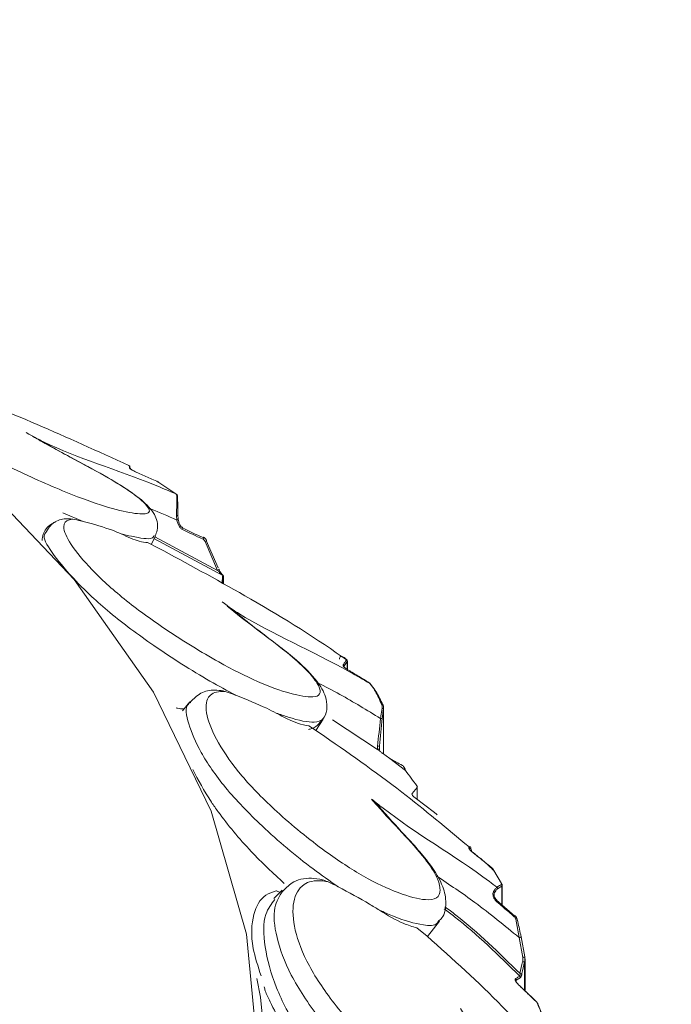
# Model space of a CAD drawing. Units: millimetres. Extents: x 10581 to 11926, y -13250 to -11400.
# Drawn here: x 10882 to 10892, y -12481 to -12467 of the extents above; entities that cross this region are included whole.
import ezdxf

# ---------------------------------------------------------------- set-up
doc = ezdxf.new("R2010")
doc.units = ezdxf.units.MM
doc.layers.add('layer 1', color=170, linetype='Continuous', lineweight=0)

msp = doc.modelspace()

# ---------------------------------------------------------------- linework, layer by layer
at = {"layer": 'layer 1'}
for p, q in [((10883.764, -12473.438), (10883.758, -12473.414)), ((10884.185, -12473.641), (10884.436, -12473.811)), ((10884.436, -12473.811), (10884.439, -12473.813)), ((10882.766, -12474.094), (10883.068, -12474.218)), ((10884.447, -12474.13), (10884.452, -12474.198)), ((10884.471, -12474.185), (10884.466, -12474.128)), ((10882.554, -12474.317), (10882.525, -12474.37)), ((10884.02, -12474.532), (10884.179, -12474.612)), ((10884.134, -12474.436), (10884.074, -12474.559)), ((10884.113, -12474.472), (10885.129, -12475.018)), ((10885.054, -12474.942), (10884.124, -12474.445)), ((10884.869, -12474.516), (10885.054, -12474.942)), ((10885.062, -12474.903), (10884.886, -12474.499)), ((10885.132, -12475.138), (10885.142, -12475.043)), ((10885.142, -12475.041), (10885.142, -12475.146)), ((10885.142, -12475.043), (10885.142, -12475.146)), ((10886.922, -12476.364), (10886.971, -12476.289)), ((10886.96, -12476.265), (10886.959, -12476.266)), ((10886.972, -12476.287), (10886.971, -12476.285)), ((10886.971, -12476.289), (10886.972, -12476.287)), ((10886.971, -12476.289), (10886.971, -12476.406)), ((10886.972, -12476.284), (10886.972, -12476.407)), ((10887.303, -12476.613), (10887.305, -12476.615)), ((10884.534, -12477.021), (10884.643, -12476.884)), ((10887.507, -12476.987), (10887.507, -12477.658)), ((10887.508, -12476.972), (10887.508, -12477.659)), ((10886.613, -12477.142), (10886.506, -12477.309)), ((10887.417, -12477.589), (10886.75, -12477.151)), ((10886.402, -12477.242), (10886.561, -12477.345)), ((10887.418, -12477.541), (10887.417, -12477.589)), ((10887.444, -12477.598), (10887.445, -12477.539)), ((10887.445, -12477.539), (10887.445, -12477.599)), ((10887.491, -12477.647), (10887.601, -12477.725)), ((10887.83, -12477.9), (10887.601, -12477.725)), ((10887.825, -12477.882), (10887.83, -12477.9)), ((10888.004, -12478.154), (10887.929, -12478.243)), ((10888.004, -12478.154), (10888.004, -12478.328)), ((10888.006, -12478.147), (10888.006, -12478.33)), ((10887.929, -12478.243), (10887.929, -12478.256)), ((10887.972, -12478.304), (10888.261, -12478.522)), ((10888.771, -12479.031), (10888.77, -12479.032)), ((10888.776, -12479.06), (10888.779, -12479.056)), ((10888.779, -12479.056), (10888.78, -12479.056)), ((10888.78, -12479.056), (10888.78, -12479.066)), ((10889.12, -12479.355), (10889.136, -12479.382)), ((10889.145, -12479.394), (10889.127, -12479.367)), ((10889.136, -12479.382), (10889.249, -12479.574)), ((10889.257, -12479.586), (10889.145, -12479.394)), ((10889.192, -12479.651), (10889.257, -12479.613)), ((10889.257, -12479.613), (10889.257, -12479.906)), ((10889.262, -12479.601), (10889.262, -12479.91)), ((10885.887, -12479.794), (10886.01, -12479.668)), ((10889.144, -12479.712), (10889.144, -12479.761)), ((10889.447, -12480.054), (10889.176, -12479.82)), ((10887.999, -12480.227), (10888.151, -12480.351)), ((10888.335, -12480.129), (10888.155, -12480.355)), ((10889.46, -12480.098), (10889.511, -12480.371)), ((10889.511, -12480.371), (10889.565, -12480.665)), ((10889.595, -12480.655), (10889.54, -12480.36)), ((10889.592, -12480.73), (10889.592, -12481.153)), ((10889.599, -12480.687), (10889.599, -12481.159)), ((10889.467, -12481.002), (10889.526, -12480.965)), ((10889.467, -12481.002), (10889.467, -12481.029)), ((10889.763, -12481.315), (10889.763, -12481.315)), ((10889.789, -12481.351), (10889.89, -12481.608))]:
    msp.add_line(p, q, dxfattribs=at)
at = {"layer": 'layer 1', "flags": 128}
for points in [[(10865.498, -12468.012), (10868.122, -12468.128), (10870.702, -12468.485), (10873.194, -12469.076), (10875.555, -12469.893), (10877.746, -12470.921), (10879.728, -12472.142), (10881.467, -12473.535), (10882.935, -12475.078), (10884.105, -12476.742), (10884.958, -12478.5), (10885.48, -12480.322), (10885.66, -12482.177), (10885.497, -12484.032)], [(10884.471, -12474.185), (10884.472, -12474.186), (10884.472, -12474.188), (10884.471, -12474.19), (10884.469, -12474.191), (10884.466, -12474.193), (10884.462, -12474.195), (10884.457, -12474.197), (10884.452, -12474.198)], [(10884.529, -12474.31), (10884.532, -12474.306), (10884.535, -12474.305), (10884.537, -12474.306), (10884.537, -12474.309), (10884.536, -12474.314), (10884.535, -12474.32), (10884.532, -12474.327), (10884.528, -12474.334)], [(10884.841, -12474.457), (10884.844, -12474.453), (10884.846, -12474.452), (10884.847, -12474.452)], [(10885.072, -12474.925), (10885.075, -12474.926), (10885.076, -12474.927), (10885.075, -12474.928), (10885.073, -12474.931), (10885.07, -12474.933), (10885.065, -12474.936), (10885.059, -12474.939), (10885.054, -12474.942)], [(10886.976, -12476.41), (10886.976, -12476.41), (10886.977, -12476.41), (10886.976, -12476.411)], [(10887.276, -12476.591), (10887.276, -12476.591), (10887.276, -12476.592)], [(10887.308, -12476.616), (10887.307, -12476.615), (10887.307, -12476.615), (10887.306, -12476.614), (10887.304, -12476.613), (10887.303, -12476.613)], [(10887.499, -12476.934), (10887.499, -12476.933), (10887.499, -12476.932), (10887.499, -12476.932), (10887.497, -12476.932), (10887.495, -12476.933), (10887.491, -12476.934), (10887.488, -12476.935), (10887.484, -12476.936)], [(10889.439, -12480.063), (10889.443, -12480.059), (10889.446, -12480.055), (10889.448, -12480.052), (10889.45, -12480.051), (10889.45, -12480.05), (10889.45, -12480.05), (10889.45, -12480.05)], [(10889.46, -12480.098), (10889.465, -12480.097), (10889.469, -12480.096), (10889.473, -12480.096), (10889.476, -12480.095), (10889.478, -12480.096), (10889.479, -12480.096), (10889.48, -12480.097), (10889.48, -12480.098)], [(10889.511, -12480.371), (10889.517, -12480.37), (10889.524, -12480.369), (10889.529, -12480.367), (10889.534, -12480.366), (10889.538, -12480.364), (10889.54, -12480.363), (10889.541, -12480.361), (10889.54, -12480.36)], [(10889.565, -12480.665), (10889.571, -12480.664), (10889.578, -12480.663), (10889.583, -12480.661), (10889.588, -12480.66), (10889.592, -12480.658), (10889.595, -12480.657), (10889.596, -12480.656), (10889.595, -12480.655)], [(10865.629, -12497.531), (10868.279, -12497.403), (10870.883, -12497.03), (10873.396, -12496.421), (10875.774, -12495.584), (10877.978, -12494.536), (10879.97, -12493.293), (10881.715, -12491.876), (10883.183, -12490.311), (10884.351, -12488.624), (10885.196, -12486.843), (10885.706, -12485), (10885.871, -12483.125), (10885.689, -12481.251), (10885.632, -12480.974)], [(10889.763, -12481.315), (10889.763, -12481.315), (10889.763, -12481.315), (10889.762, -12481.316), (10889.761, -12481.317)]]:
    msp.add_lwpolyline(points, dxfattribs=at)
at = {"layer": 'layer 1'}
for centre, radius, start, end in [((10883.734, -12473.415), 0.0242, 1.9023, 64.9758), ((10883.742, -12473.448), 0.0243, 22.6616, 64.8718), ((10884.434, -12473.82), 0.0093, 55.7646, 77.4768), ((10884.435, -12473.826), 0.0131, 53.8361, 73.8581), ((10884.439, -12473.848), 0.0233, 1.0284, 65.4588), ((10884.451, -12474.081), 0.0492, 265.7993, 288.0205), ((10884.804, -12474.456), 0.0429, 324.951, 5.5002), ((10884.862, -12474.486), 0.0312, 282.2691, 331.4755), ((10885.121, -12475.011), 0.00616, 42.5872, 125.4541), ((10885.108, -12475.138), 0.0241, 4.4452, 59.7836), ((10885.119, -12475.038), 0.0221, 21.3558, 62.6387), ((10885.118, -12475.042), 0.0241, 359.5651, 60.0263), ((10886.946, -12476.287), 0.0251, 355.2633, 57.1543), ((10886.947, -12476.286), 0.0246, 358.0594, 58.2217), ((10886.897, -12476.362), 0.025, 355.6569, 57.4659), ((10887.302, -12476.627), 0.0122, 43.4567, 72.1584), ((10887.484, -12477.019), 0.039, 54.1665, 84.5908), ((10887.471, -12477.096), 0.0381, 256.5864, 296.1191), ((10887.428, -12477.502), 0.0403, 256.3615, 294.5131), ((10874.354, -12487.985), 16.832, 35.8447, 36.8091), ((10888.753, -12479.052), 0.0256, 351.6453, 50.3848), ((10888.754, -12479.051), 0.0258, 349.5597, 49.1728), ((10888.816, -12479.105), 0.00209, 314.7826, 346.3006), ((10889.019, -12479.267), 0.00198, 314.6914, 348.0434), ((10889.111, -12479.368), 0.0157, 35.3229, 57.9625), ((10889.131, -12479.395), 0.014, 2.3242, 65.9868), ((10889.166, -12479.646), 0.0262, 349.3054, 49.2429), ((10889.243, -12479.587), 0.0147, 31.3304, 66.4933), ((10889.231, -12479.608), 0.0261, 348.9235, 48.9785), ((10889.119, -12479.715), 0.0249, 6.7898, 60.3204), ((10889.087, -12479.752), 0.112, 316.7941, 324.6843), ((10889.581, -12480.677), 0.0538, 250.1633, 281.8782), ((10889.5, -12480.96), 0.0265, 348.938, 44.5044), ((10889.543, -12480.851), 0.0551, 250.0473, 281.2925), ((10889.441, -12480.997), 0.0265, 348.9939, 44.4193), ((10889.492, -12481.059), 0.00754, 312.5991, 328.1578), ((10876.82, -12486.571), 13.976, 20.8326, 21.9604), ((10889.777, -12481.356), 0.0134, 23.4218, 67.7655)]:
    msp.add_arc(centre, radius, start, end, dxfattribs=at)
at = {"layer": 'layer 1', "extrusion": (0, 0, -1)}
for centre, major_axis, ratio, start_param, end_param in [((10889.673, -12467.413), (-6.448, -5.934), 0.718818, 5.972401, 6.025103), ((10889.677, -12467.396), (-6.476, -5.905), 0.720991, 5.967915, 6.020616), ((10886.15, -12480.389), (1.811, 15.162), 0.061539, 1.347031, 1.374518), ((10886.175, -12480.392), (1.79, 15.176), 0.061848, 1.34686, 1.374346), ((10891.923, -12471.331), (-5.526, -5.467), 0.850898, 6.022005, 6.053511), ((10887.064, -12483.022), (3.729, 15.029), 0.12301, 1.387096, 1.39884), ((10887.087, -12483.029), (3.712, 15.045), 0.1235, 1.386988, 1.398733)]:
    msp.add_ellipse(centre, major_axis=major_axis, ratio=ratio, start_param=start_param, end_param=end_param, dxfattribs=at)
at = {"layer": 'layer 1'}
for points, knots in [([(10874.965, -12469.289), (10875.703, -12468.619), (10877.855, -12466.666), (10881.808, -12463.525), (10887.027, -12459.785), (10892.698, -12456.274), (10898.745, -12453.048), (10905.108, -12450.167), (10911.504, -12447.789), (10917.827, -12445.899), (10923.953, -12444.432), (10930.22, -12443.401), (10934.454, -12443.258), (10936.486, -12443.189)], [0, 0, 0, 0, 0.04382, 0.127889, 0.221994, 0.326287, 0.421152, 0.523447, 0.633437, 0.721203, 0.813711, 0.910586, 1, 1, 1, 1]), ([(10936.51, -12467.51), (10935.078, -12467.561), (10932.061, -12467.667), (10927.617, -12468.47), (10922.724, -12469.857), (10917.839, -12471.826), (10913.169, -12474.324), (10909.362, -12476.86), (10906.318, -12479.27), (10903.859, -12481.51), (10901.62, -12483.805), (10899.315, -12486.482), (10896.825, -12489.853), (10894.282, -12494.008), (10891.87, -12499.019), (10889.81, -12504.942), (10888.554, -12510.938), (10888.046, -12516.768), (10888.094, -12522.264), (10888.656, -12526.01), (10888.947, -12527.952)], [0, 0, 0, 0, 0.0493048, 0.1038543, 0.1550009, 0.2242819, 0.2847937, 0.3371072, 0.3815724, 0.4184002, 0.4516005, 0.4919217, 0.5399723, 0.5957803, 0.6594387, 0.7311429, 0.8112598, 0.8696844, 0.9324486, 1, 1, 1, 1]), ([(10882.319, -12472.96), (10882.357, -12472.982), (10882.726, -12473.196), (10883.27, -12473.467), (10883.768, -12473.775), (10883.972, -12473.938), (10884.068, -12474.058), (10884.01, -12474.118), (10883.774, -12474.101), (10883.346, -12473.993), (10882.708, -12473.75), (10881.979, -12473.423), (10881.231, -12473.035), (10880.64, -12472.669), (10880.204, -12472.347), (10879.963, -12472.112), (10879.95, -12472.017), (10879.997, -12471.997), (10880.007, -12471.993)], [0, 0, 0, 0, 0.013595, 0.13285, 0.179452, 0.221668, 0.264283, 0.306884, 0.37697, 0.447905, 0.51903, 0.613438, 0.692462, 0.771141, 0.849167, 0.92491, 0.98422, 1, 1, 1, 1]), ([(10881.096, -12472.257), (10881.518, -12472.425), (10882.358, -12472.76), (10883.284, -12473.183), (10883.744, -12473.393)], [0, 0, 0, 0, 0.503525, 1, 1, 1, 1]), ([(10882.224, -12472.904), (10882.44, -12473.026), (10882.846, -12473.258), (10883.408, -12473.55), (10883.816, -12473.806), (10884.007, -12473.964), (10884.113, -12474.094), (10884.164, -12474.213), (10884.175, -12474.337), (10884.142, -12474.405), (10884.129, -12474.432)], [0, 0, 0, 0, 0.247317, 0.465902, 0.625261, 0.792489, 0.868217, 0.918141, 0.967558, 1, 1, 1, 1]), ([(10884.439, -12473.813), (10884.336, -12473.769), (10883.662, -12473.478), (10882.913, -12473.266), (10882.376, -12472.989), (10882.319, -12472.96)], [0, 0, 0, 0, 0.138652, 0.908506, 1, 1, 1, 1]), ([(10883.744, -12473.393), (10883.745, -12473.396), (10883.748, -12473.406), (10883.75, -12473.418), (10883.752, -12473.426)], [0, 0, 0, 0, 0.286722, 1, 1, 1, 1]), ([(10883.752, -12473.426), (10883.754, -12473.429), (10883.756, -12473.434), (10883.77, -12473.446), (10883.789, -12473.458), (10883.812, -12473.471), (10883.829, -12473.479), (10883.838, -12473.484), (10883.84, -12473.484)], [0, 0, 0, 0, 0.231829, 0.42352, 0.616059, 0.786939, 0.96253, 1, 1, 1, 1]), ([(10883.764, -12473.439), (10883.764, -12473.439), (10883.764, -12473.438), (10883.765, -12473.44), (10883.772, -12473.446), (10883.785, -12473.455), (10883.804, -12473.466), (10883.823, -12473.476), (10883.835, -12473.481), (10883.839, -12473.483)], [0, 0, 0, 0, 0.0121, 0.133078, 0.293377, 0.479091, 0.673765, 0.880115, 1, 1, 1, 1]), ([(10883.84, -12473.484), (10883.855, -12473.491), (10883.928, -12473.524), (10884.033, -12473.571), (10884.123, -12473.611), (10884.154, -12473.625)], [0, 0, 0, 0, 0.140658, 0.703293, 1, 1, 1, 1]), ([(10884.154, -12473.625), (10884.158, -12473.627), (10884.167, -12473.631), (10884.178, -12473.636), (10884.183, -12473.64), (10884.185, -12473.641)], [0, 0, 0, 0, 0.392948, 0.788204, 1, 1, 1, 1]), ([(10884.437, -12473.811), (10884.439, -12473.812), (10884.441, -12473.814), (10884.443, -12473.815), (10884.443, -12473.816)], [0, 0, 0, 0, 0.728669, 1, 1, 1, 1]), ([(10884.439, -12473.813), (10884.442, -12473.816), (10884.447, -12473.821), (10884.448, -12473.825), (10884.448, -12473.827)], [0, 0, 0, 0, 0.5323766, 1, 1, 1, 1]), ([(10884.443, -12473.816), (10884.446, -12473.818), (10884.452, -12473.823), (10884.46, -12473.833), (10884.461, -12473.842), (10884.462, -12473.847)], [0, 0, 0, 0, 0.255397, 0.661583, 1, 1, 1, 1]), ([(10884.448, -12473.827), (10884.449, -12473.839), (10884.45, -12473.865), (10884.45, -12473.935), (10884.449, -12474.021), (10884.448, -12474.089), (10884.447, -12474.126), (10884.447, -12474.13)], [0, 0, 0, 0, 0.2356246, 0.470946, 0.7082978, 0.9644881, 1, 1, 1, 1]), ([(10884.466, -12474.128), (10884.466, -12474.124), (10884.466, -12474.09), (10884.465, -12474.027), (10884.464, -12473.947), (10884.463, -12473.882), (10884.462, -12473.859), (10884.462, -12473.847)], [0, 0, 0, 0, 0.035837, 0.293623, 0.531119, 0.765538, 1, 1, 1, 1]), ([(10884.054, -12474.028), (10884.057, -12474.029), (10884.185, -12474.079), (10884.32, -12474.139), (10884.452, -12474.198)], [0, 0, 0, 0, 0.025844, 1, 1, 1, 1]), ([(10882.461, -12474.5), (10882.463, -12474.47), (10882.47, -12474.381), (10882.559, -12474.27), (10882.634, -12474.238), (10882.658, -12474.228)], [0, 0, 0, 0, 0.264036, 0.766106, 1, 1, 1, 1]), ([(10882.554, -12474.317), (10882.573, -12474.293), (10882.612, -12474.245), (10882.696, -12474.2), (10882.799, -12474.173), (10882.871, -12474.181), (10882.913, -12474.186)], [0, 0, 0, 0, 0.220837, 0.441133, 0.67531, 1, 1, 1, 1]), ([(10885.195, -12475.47), (10885.228, -12475.496), (10885.547, -12475.759), (10886.037, -12476.101), (10886.431, -12476.47), (10886.561, -12476.656), (10886.585, -12476.784), (10886.45, -12476.831), (10886.143, -12476.777), (10885.661, -12476.606), (10885.014, -12476.274), (10884.318, -12475.848), (10883.651, -12475.364), (10883.172, -12474.923), (10882.864, -12474.55), (10882.746, -12474.29), (10882.813, -12474.199), (10882.895, -12474.188), (10882.913, -12474.186)], [0, 0, 0, 0, 0.0135949, 0.1328501, 0.1794515, 0.2216679, 0.2642832, 0.3068843, 0.3769701, 0.4479053, 0.5190292, 0.613438, 0.6924619, 0.7711412, 0.8491672, 0.92491, 0.9842202, 1, 1, 1, 1]), ([(10882.913, -12474.186), (10882.952, -12474.193), (10883.004, -12474.204), (10883.055, -12474.215), (10883.068, -12474.218)], [0, 0, 0, 0, 0.742177, 1, 1, 1, 1]), ([(10883.068, -12474.218), (10883.223, -12474.261), (10883.435, -12474.32), (10883.586, -12474.385), (10883.627, -12474.403)], [0, 0, 0, 0, 0.729712, 1, 1, 1, 1]), ([(10884.452, -12474.198), (10884.46, -12474.229), (10884.472, -12474.273), (10884.503, -12474.318), (10884.521, -12474.329), (10884.528, -12474.334)], [0, 0, 0, 0, 0.603267, 0.852407, 1, 1, 1, 1]), ([(10884.529, -12474.31), (10884.524, -12474.306), (10884.509, -12474.294), (10884.486, -12474.253), (10884.477, -12474.213), (10884.471, -12474.185)], [0, 0, 0, 0, 0.136789, 0.381497, 1, 1, 1, 1]), ([(10882.525, -12474.37), (10882.509, -12474.389), (10882.456, -12474.452), (10882.62, -12474.711), (10882.941, -12475.097), (10883.441, -12475.568), (10884.141, -12476.087), (10884.799, -12476.506), (10885.197, -12476.72), (10885.324, -12476.789)], [0, 0, 0, 0, 0.069181, 0.226323, 0.385522, 0.547922, 0.713295, 0.908453, 1, 1, 1, 1]), ([(10883.627, -12474.403), (10883.723, -12474.446), (10883.881, -12474.517), (10883.981, -12474.528), (10884.02, -12474.532)], [0, 0, 0, 0, 0.614098, 1, 1, 1, 1]), ([(10883.627, -12474.403), (10883.679, -12474.415), (10883.874, -12474.462), (10884.081, -12474.492), (10884.109, -12474.443), (10884.117, -12474.427)], [0, 0, 0, 0, 0.202067, 0.754734, 1, 1, 1, 1]), ([(10884.839, -12474.48), (10884.844, -12474.483), (10884.856, -12474.491), (10884.864, -12474.505), (10884.868, -12474.514), (10884.869, -12474.516)], [0, 0, 0, 0, 0.348534, 0.868247, 1, 1, 1, 1]), ([(10884.847, -12474.452), (10884.847, -12474.452), (10884.853, -12474.453), (10884.864, -12474.462), (10884.879, -12474.478), (10884.886, -12474.492), (10884.89, -12474.5)], [0, 0, 0, 0, 0.011958, 0.275881, 0.589976, 1, 1, 1, 1]), ([(10884.179, -12474.612), (10884.601, -12474.84), (10885.492, -12475.323), (10886.464, -12475.912), (10886.938, -12476.25), (10886.96, -12476.265)], [0, 0, 0, 0, 0.461407, 0.975442, 1, 1, 1, 1]), ([(10885.117, -12475.006), (10885.106, -12474.996), (10885.083, -12474.975), (10885.063, -12474.953), (10885.054, -12474.942)], [0, 0, 0, 0, 0.519196, 1, 1, 1, 1]), ([(10885.125, -12475.011), (10885.115, -12474.997), (10885.095, -12474.971), (10885.079, -12474.94), (10885.072, -12474.925)], [0, 0, 0, 0, 0.5164133, 1, 1, 1, 1]), ([(10885.129, -12475.018), (10885.129, -12475.018), (10885.128, -12475.016), (10885.123, -12475.012), (10885.12, -12475.008), (10885.117, -12475.006)], [0, 0, 0, 0, 0.178588, 0.551267, 1, 1, 1, 1]), ([(10885.13, -12475.022), (10885.129, -12475.026), (10885.127, -12475.047), (10885.124, -12475.079), (10885.121, -12475.107), (10885.12, -12475.117)], [0, 0, 0, 0, 0.136659, 0.683274, 1, 1, 1, 1]), ([(10885.125, -12475.006), (10885.127, -12475.008), (10885.132, -12475.014), (10885.137, -12475.023), (10885.139, -12475.028), (10885.139, -12475.03)], [0, 0, 0, 0, 0.24344, 0.746141, 1, 1, 1, 1]), ([(10885.129, -12475.018), (10885.13, -12475.019), (10885.13, -12475.02), (10885.13, -12475.021), (10885.13, -12475.022)], [0, 0, 0, 0, 0.773772, 1, 1, 1, 1]), ([(10885.139, -12475.03), (10885.14, -12475.032), (10885.142, -12475.035), (10885.141, -12475.038), (10885.141, -12475.04)], [0, 0, 0, 0, 0.6000639, 1, 1, 1, 1]), ([(10885.12, -12475.405), (10885.316, -12475.562), (10885.686, -12475.856), (10886.216, -12476.25), (10886.519, -12476.559), (10886.646, -12476.763), (10886.676, -12476.952), (10886.659, -12477.082), (10886.615, -12477.131), (10886.608, -12477.139)], [0, 0, 0, 0, 0.2698691, 0.5072289, 0.7024136, 0.8464601, 0.9214079, 0.9866929, 1, 1, 1, 1]), ([(10887.305, -12476.615), (10887.206, -12476.557), (10886.554, -12476.174), (10885.797, -12475.858), (10885.253, -12475.507), (10885.195, -12475.47)], [0, 0, 0, 0, 0.1388345, 0.9085256, 1, 1, 1, 1]), ([(10886.856, -12476.253), (10886.856, -12476.253), (10886.856, -12476.242), (10886.861, -12476.228), (10886.873, -12476.213), (10886.899, -12476.214), (10886.928, -12476.232), (10886.948, -12476.25), (10886.953, -12476.254)], [0, 0, 0, 0, 0.002189, 0.160265, 0.31792, 0.531734, 0.886657, 1, 1, 1, 1]), ([(10886.959, -12476.266), (10886.957, -12476.269), (10886.947, -12476.284), (10886.93, -12476.309), (10886.916, -12476.332), (10886.91, -12476.341)], [0, 0, 0, 0, 0.131663, 0.658438, 1, 1, 1, 1]), ([(10886.96, -12476.265), (10886.955, -12476.261), (10886.94, -12476.247), (10886.926, -12476.24), (10886.917, -12476.235)], [0, 0, 0, 0, 0.332382, 1, 1, 1, 1]), ([(10886.953, -12476.254), (10886.955, -12476.256), (10886.96, -12476.261), (10886.96, -12476.264), (10886.96, -12476.265)], [0, 0, 0, 0, 0.45238, 1, 1, 1, 1]), ([(10886.956, -12476.256), (10886.957, -12476.257), (10886.963, -12476.262), (10886.968, -12476.269), (10886.972, -12476.279), (10886.971, -12476.284), (10886.971, -12476.285)], [0, 0, 0, 0, 0.1951196, 0.5867314, 0.9117199, 1, 1, 1, 1]), ([(10886.91, -12476.341), (10886.91, -12476.344), (10886.908, -12476.35), (10886.916, -12476.363), (10886.931, -12476.379), (10886.951, -12476.395), (10886.967, -12476.405), (10886.975, -12476.41), (10886.976, -12476.411)], [0, 0, 0, 0, 0.231445, 0.425817, 0.62089, 0.795757, 0.975919, 1, 1, 1, 1]), ([(10886.921, -12476.364), (10886.921, -12476.364), (10886.921, -12476.363), (10886.923, -12476.368), (10886.931, -12476.376), (10886.944, -12476.388), (10886.96, -12476.4), (10886.971, -12476.407), (10886.976, -12476.41)], [0, 0, 0, 0, 0.068939, 0.223414, 0.404044, 0.60011, 0.823016, 1, 1, 1, 1]), ([(10886.976, -12476.411), (10886.991, -12476.419), (10887.033, -12476.445), (10887.133, -12476.505), (10887.219, -12476.557), (10887.276, -12476.592)], [0, 0, 0, 0, 0.1418384, 0.4255108, 1, 1, 1, 1]), ([(10887.276, -12476.591), (10887.279, -12476.593), (10887.287, -12476.598), (10887.299, -12476.607), (10887.305, -12476.613), (10887.307, -12476.616)], [0, 0, 0, 0, 0.238274, 0.71956, 1, 1, 1, 1]), ([(10887.276, -12476.592), (10887.28, -12476.595), (10887.288, -12476.6), (10887.297, -12476.607), (10887.301, -12476.611), (10887.303, -12476.613)], [0, 0, 0, 0, 0.39612, 0.794535, 1, 1, 1, 1]), ([(10884.65, -12476.889), (10884.699, -12476.84), (10884.803, -12476.736), (10884.99, -12476.703), (10885.098, -12476.719), (10885.141, -12476.725)], [0, 0, 0, 0, 0.352601, 0.738048, 1, 1, 1, 1]), ([(10887.33, -12478.325), (10887.357, -12478.356), (10887.615, -12478.658), (10888.033, -12479.063), (10888.308, -12479.478), (10888.358, -12479.677), (10888.308, -12479.803), (10888.102, -12479.826), (10887.736, -12479.726), (10887.219, -12479.486), (10886.586, -12479.066), (10885.95, -12478.548), (10885.388, -12477.979), (10885.04, -12477.481), (10884.871, -12477.075), (10884.88, -12476.808), (10885.027, -12476.731), (10885.141, -12476.734), (10885.165, -12476.734)], [0, 0, 0, 0, 0.013595, 0.13285, 0.179452, 0.221668, 0.264283, 0.306885, 0.37697, 0.447905, 0.519029, 0.613438, 0.692461, 0.77114, 0.849167, 0.92491, 0.98422, 1, 1, 1, 1]), ([(10885.165, -12476.734), (10885.205, -12476.748), (10885.258, -12476.765), (10885.31, -12476.784), (10885.324, -12476.789)], [0, 0, 0, 0, 0.742183, 1, 1, 1, 1]), ([(10886.533, -12476.604), (10886.643, -12476.66), (10886.951, -12476.819), (10887.262, -12477.01), (10887.462, -12477.133)], [0, 0, 0, 0, 0.355569, 1, 1, 1, 1]), ([(10887.305, -12476.615), (10887.329, -12476.646), (10887.388, -12476.723), (10887.446, -12476.846), (10887.479, -12476.926), (10887.484, -12476.936)], [0, 0, 0, 0, 0.358009, 0.913516, 1, 1, 1, 1]), ([(10887.308, -12476.616), (10887.308, -12476.616), (10887.309, -12476.617), (10887.31, -12476.618), (10887.31, -12476.619)], [0, 0, 0, 0, 0.70047, 1, 1, 1, 1]), ([(10887.499, -12476.934), (10887.494, -12476.924), (10887.459, -12476.848), (10887.398, -12476.731), (10887.337, -12476.656), (10887.314, -12476.627)], [0, 0, 0, 0, 0.08717, 0.645193, 1, 1, 1, 1]), ([(10885.324, -12476.789), (10885.485, -12476.853), (10885.706, -12476.942), (10885.874, -12477.029), (10885.92, -12477.053)], [0, 0, 0, 0, 0.729712, 1, 1, 1, 1]), ([(10884.559, -12476.989), (10884.558, -12476.989), (10884.522, -12476.995), (10884.483, -12476.987), (10884.449, -12476.976), (10884.443, -12476.974), (10884.442, -12476.974)], [0, 0, 0, 0, 0.036246, 0.803311, 0.984655, 1, 1, 1, 1]), ([(10884.657, -12476.896), (10884.644, -12476.903), (10884.559, -12476.949), (10884.614, -12477.205), (10884.783, -12477.62), (10885.145, -12478.152), (10885.731, -12478.759), (10886.327, -12479.266), (10886.712, -12479.533), (10886.835, -12479.619)], [0, 0, 0, 0, 0.027939, 0.192044, 0.358297, 0.527893, 0.700592, 0.904396, 1, 1, 1, 1]), ([(10887.488, -12476.98), (10887.48, -12477.019), (10887.471, -12477.07), (10887.464, -12477.12), (10887.462, -12477.133)], [0, 0, 0, 0, 0.746507, 1, 1, 1, 1]), ([(10887.484, -12476.936), (10887.486, -12476.945), (10887.49, -12476.959), (10887.488, -12476.974), (10887.488, -12476.98)], [0, 0, 0, 0, 0.588321, 1, 1, 1, 1]), ([(10887.487, -12477.13), (10887.489, -12477.118), (10887.494, -12477.071), (10887.501, -12477.023), (10887.507, -12476.987)], [0, 0, 0, 0, 0.254097, 1, 1, 1, 1]), ([(10887.507, -12476.987), (10887.508, -12476.98), (10887.51, -12476.962), (10887.503, -12476.944), (10887.499, -12476.934)], [0, 0, 0, 0, 0.406324, 1, 1, 1, 1]), ([(10885.92, -12477.053), (10886.031, -12477.111), (10886.212, -12477.205), (10886.349, -12477.232), (10886.402, -12477.242)], [0, 0, 0, 0, 0.614091, 1, 1, 1, 1]), ([(10885.92, -12477.053), (10885.98, -12477.073), (10886.203, -12477.149), (10886.484, -12477.213), (10886.576, -12477.162), (10886.612, -12477.142)], [0, 0, 0, 0, 0.180764, 0.675171, 1, 1, 1, 1]), ([(10886.608, -12477.139), (10886.584, -12477.172), (10886.534, -12477.243), (10886.447, -12477.286), (10886.405, -12477.293), (10886.398, -12477.294)], [0, 0, 0, 0, 0.427161, 0.900788, 1, 1, 1, 1]), ([(10886.561, -12477.345), (10886.97, -12477.629), (10887.725, -12478.154), (10888.442, -12478.757), (10888.77, -12479.032)], [0, 0, 0, 0, 0.542596, 1, 1, 1, 1]), ([(10887.417, -12477.589), (10887.42, -12477.591), (10887.426, -12477.596), (10887.435, -12477.6), (10887.44, -12477.601), (10887.443, -12477.601), (10887.445, -12477.6), (10887.444, -12477.598), (10887.444, -12477.598)], [0, 0, 0, 0, 0.256727, 0.469801, 0.63465, 0.772471, 0.910847, 1, 1, 1, 1]), ([(10887.444, -12477.598), (10887.445, -12477.601), (10887.448, -12477.607), (10887.458, -12477.62), (10887.472, -12477.633), (10887.484, -12477.642), (10887.49, -12477.646), (10887.491, -12477.647)], [0, 0, 0, 0, 0.226341, 0.47847, 0.710966, 0.964669, 1, 1, 1, 1]), ([(10886.04, -12479.572), (10885.874, -12479.417), (10885.513, -12479.081), (10885.164, -12478.657), (10884.872, -12478.242), (10884.769, -12478.042), (10884.688, -12477.885)], [0, 0, 0, 0, 0.284968, 0.618099, 0.699536, 1, 1, 1, 1]), ([(10887.786, -12477.827), (10887.792, -12477.832), (10887.807, -12477.843), (10887.818, -12477.864), (10887.823, -12477.878), (10887.825, -12477.882)], [0, 0, 0, 0, 0.338532, 0.805808, 1, 1, 1, 1]), ([(10887.998, -12478.129), (10888.001, -12478.133), (10888.006, -12478.141), (10888.007, -12478.149), (10888.005, -12478.152), (10888.004, -12478.154)], [0, 0, 0, 0, 0.363287, 0.729357, 1, 1, 1, 1]), ([(10889.183, -12479.626), (10889.146, -12479.598), (10888.593, -12479.179), (10887.918, -12478.796), (10887.387, -12478.37), (10887.33, -12478.325)], [0, 0, 0, 0, 0.059865, 0.900138, 1, 1, 1, 1]), ([(10887.929, -12478.243), (10887.928, -12478.245), (10887.926, -12478.25), (10887.93, -12478.262), (10887.94, -12478.275), (10887.954, -12478.289), (10887.965, -12478.298), (10887.971, -12478.303), (10887.972, -12478.304)], [0, 0, 0, 0, 0.211781, 0.42707, 0.613788, 0.785968, 0.973815, 1, 1, 1, 1]), ([(10887.391, -12478.38), (10887.516, -12478.521), (10887.788, -12478.826), (10888.18, -12479.24), (10888.39, -12479.591), (10888.44, -12479.842), (10888.412, -12480.042), (10888.34, -12480.111), (10888.325, -12480.125)], [0, 0, 0, 0, 0.2345056, 0.508091, 0.7102047, 0.8539008, 0.9704728, 1, 1, 1, 1]), ([(10888.261, -12478.522), (10888.268, -12478.527), (10888.28, -12478.537), (10888.293, -12478.55), (10888.298, -12478.557), (10888.299, -12478.559)], [0, 0, 0, 0, 0.419448, 0.846001, 1, 1, 1, 1]), ([(10888.77, -12479.032), (10888.768, -12479.035), (10888.764, -12479.04), (10888.768, -12479.054), (10888.779, -12479.07), (10888.796, -12479.088), (10888.81, -12479.1), (10888.817, -12479.106), (10888.818, -12479.106)], [0, 0, 0, 0, 0.233444, 0.428015, 0.623475, 0.797867, 0.978818, 1, 1, 1, 1]), ([(10888.8, -12479.065), (10888.8, -12479.058), (10888.797, -12479.033), (10888.785, -12479.027), (10888.774, -12479.03), (10888.771, -12479.031)], [0, 0, 0, 0, 0.24565, 0.801722, 1, 1, 1, 1]), ([(10888.776, -12479.06), (10888.777, -12479.061), (10888.778, -12479.064), (10888.784, -12479.072), (10888.794, -12479.084), (10888.807, -12479.096), (10888.815, -12479.103), (10888.819, -12479.105)], [0, 0, 0, 0, 0.128979, 0.336523, 0.574787, 0.847327, 1, 1, 1, 1]), ([(10888.78, -12479.056), (10888.782, -12479.055), (10888.792, -12479.051), (10888.804, -12479.059), (10888.808, -12479.086), (10888.809, -12479.097)], [0, 0, 0, 0, 0.175967, 0.669346, 1, 1, 1, 1]), ([(10888.818, -12479.106), (10888.866, -12479.143), (10888.933, -12479.197), (10889.001, -12479.251), (10889.021, -12479.268)], [0, 0, 0, 0, 0.700037, 1, 1, 1, 1]), ([(10888.818, -12479.106), (10888.831, -12479.117), (10888.898, -12479.171), (10888.966, -12479.225), (10889.02, -12479.269)], [0, 0, 0, 0, 0.192181, 1, 1, 1, 1]), ([(10889.02, -12479.269), (10889.035, -12479.283), (10889.074, -12479.321), (10889.113, -12479.359), (10889.136, -12479.382)], [0, 0, 0, 0, 0.377637, 1, 1, 1, 1]), ([(10889.02, -12479.269), (10889.033, -12479.279), (10889.059, -12479.299), (10889.085, -12479.321), (10889.097, -12479.331)], [0, 0, 0, 0, 0.503401, 1, 1, 1, 1]), ([(10889.097, -12479.331), (10889.1, -12479.334), (10889.107, -12479.339), (10889.112, -12479.345), (10889.117, -12479.35), (10889.118, -12479.353), (10889.12, -12479.355)], [0, 0, 0, 0, 0.351388, 0.645947, 0.705746, 1, 1, 1, 1]), ([(10889.099, -12479.332), (10889.101, -12479.334), (10889.108, -12479.34), (10889.117, -12479.349), (10889.122, -12479.356), (10889.124, -12479.359)], [0, 0, 0, 0, 0.191056, 0.645333, 1, 1, 1, 1]), ([(10886.018, -12479.683), (10886.069, -12479.633), (10886.192, -12479.511), (10886.436, -12479.478), (10886.593, -12479.516), (10886.649, -12479.529)], [0, 0, 0, 0, 0.310885, 0.752446, 1, 1, 1, 1]), ([(10888.29, -12479.461), (10888.48, -12479.588), (10888.898, -12479.867), (10889.295, -12480.194), (10889.511, -12480.371)], [0, 0, 0, 0, 0.456866, 1, 1, 1, 1]), ([(10888.645, -12481.419), (10888.664, -12481.453), (10888.852, -12481.785), (10889.181, -12482.242), (10889.327, -12482.686), (10889.296, -12482.886), (10889.175, -12483.001), (10888.904, -12482.991), (10888.492, -12482.837), (10887.96, -12482.524), (10887.366, -12482.02), (10886.813, -12481.42), (10886.377, -12480.782), (10886.173, -12480.246), (10886.151, -12479.827), (10886.287, -12479.57), (10886.507, -12479.518), (10886.648, -12479.539), (10886.677, -12479.543)], [0, 0, 0, 0, 0.013595, 0.13285, 0.179452, 0.221668, 0.264283, 0.306885, 0.37697, 0.447905, 0.51903, 0.613438, 0.692461, 0.771141, 0.849167, 0.92491, 0.98422, 1, 1, 1, 1]), ([(10886.677, -12479.543), (10886.717, -12479.561), (10886.77, -12479.586), (10886.821, -12479.612), (10886.835, -12479.619)], [0, 0, 0, 0, 0.742166, 1, 1, 1, 1]), ([(10886.835, -12479.619), (10886.997, -12479.706), (10887.218, -12479.825), (10887.397, -12479.936), (10887.445, -12479.966)], [0, 0, 0, 0, 0.729711, 1, 1, 1, 1]), ([(10889.183, -12479.626), (10889.174, -12479.635), (10889.159, -12479.648), (10889.141, -12479.677), (10889.133, -12479.691), (10889.132, -12479.694)], [0, 0, 0, 0, 0.58555, 0.921502, 1, 1, 1, 1]), ([(10889.249, -12479.588), (10889.244, -12479.591), (10889.222, -12479.603), (10889.2, -12479.616), (10889.183, -12479.626)], [0, 0, 0, 0, 0.228851, 1, 1, 1, 1]), ([(10889.249, -12479.574), (10889.25, -12479.576), (10889.253, -12479.582), (10889.251, -12479.586), (10889.249, -12479.588), (10889.249, -12479.588)], [0, 0, 0, 0, 0.381675, 0.761371, 1, 1, 1, 1]), ([(10889.255, -12479.58), (10889.257, -12479.583), (10889.261, -12479.589), (10889.261, -12479.596), (10889.262, -12479.601)], [0, 0, 0, 0, 0.448, 1, 1, 1, 1]), ([(10889.257, -12479.613), (10889.258, -12479.612), (10889.261, -12479.608), (10889.261, -12479.603), (10889.262, -12479.601)], [0, 0, 0, 0, 0.4283055, 1, 1, 1, 1]), ([(10885.921, -12479.68), (10885.867, -12479.698), (10885.701, -12479.753), (10885.566, -12480.026), (10885.535, -12480.437), (10885.651, -12480.797), (10885.697, -12480.938)], [0, 0, 0, 0, 0.1445992, 0.4464294, 0.7844291, 1, 1, 1, 1]), ([(10886.017, -12479.681), (10885.968, -12479.756), (10885.863, -12479.917), (10885.908, -12480.355), (10886.108, -12480.918), (10886.561, -12481.599), (10887.072, -12482.181), (10887.429, -12482.5), (10887.544, -12482.602)], [0, 0, 0, 0, 0.150489, 0.325292, 0.503611, 0.685193, 0.89948, 1, 1, 1, 1]), ([(10885.98, -12479.698), (10885.967, -12479.696), (10885.947, -12479.692), (10885.929, -12479.684), (10885.922, -12479.68), (10885.921, -12479.68)], [0, 0, 0, 0, 0.593373, 0.968311, 1, 1, 1, 1]), ([(10889.132, -12479.694), (10889.129, -12479.701), (10889.123, -12479.716), (10889.124, -12479.747), (10889.133, -12479.782), (10889.151, -12479.811), (10889.165, -12479.825), (10889.169, -12479.829)], [0, 0, 0, 0, 0.189407, 0.373955, 0.630384, 0.885383, 1, 1, 1, 1]), ([(10889.14, -12479.735), (10889.14, -12479.733), (10889.139, -12479.726), (10889.141, -12479.718), (10889.144, -12479.713), (10889.144, -12479.712)], [0, 0, 0, 0, 0.21759, 0.844812, 1, 1, 1, 1]), ([(10889.139, -12479.735), (10889.139, -12479.74), (10889.14, -12479.753), (10889.149, -12479.778), (10889.162, -12479.801), (10889.175, -12479.812), (10889.18, -12479.816)], [0, 0, 0, 0, 0.196209, 0.4615085, 0.8169871, 1, 1, 1, 1]), ([(10889.144, -12479.712), (10889.151, -12479.7), (10889.168, -12479.671), (10889.183, -12479.658), (10889.192, -12479.651)], [0, 0, 0, 0, 0.413917, 1, 1, 1, 1]), ([(10886.88, -12482.581), (10886.699, -12482.361), (10886.349, -12481.936), (10886.057, -12481.422), (10885.851, -12480.943), (10885.732, -12480.488), (10885.723, -12480.034), (10885.849, -12479.874), (10885.902, -12479.808)], [0, 0, 0, 0, 0.205028, 0.396914, 0.443825, 0.646729, 0.853846, 1, 1, 1, 1]), ([(10889.524, -12480.903), (10889.215, -12480.6), (10888.856, -12480.248), (10888.468, -12479.956), (10888.414, -12479.915)], [0, 0, 0, 0, 0.860147, 1, 1, 1, 1]), ([(10889.169, -12479.829), (10889.182, -12479.84), (10889.244, -12479.895), (10889.334, -12479.973), (10889.412, -12480.039), (10889.439, -12480.063)], [0, 0, 0, 0, 0.139656, 0.698327, 1, 1, 1, 1]), ([(10887.445, -12479.966), (10887.567, -12480.04), (10887.764, -12480.16), (10887.934, -12480.208), (10887.999, -12480.227)], [0, 0, 0, 0, 0.614095, 1, 1, 1, 1]), ([(10887.445, -12479.966), (10887.511, -12479.995), (10887.756, -12480.105), (10888.062, -12480.192), (10888.288, -12480.2), (10888.313, -12480.134), (10888.319, -12480.118)], [0, 0, 0, 0, 0.163416, 0.610372, 0.905316, 1, 1, 1, 1]), ([(10888.405, -12479.946), (10888.456, -12479.985), (10888.846, -12480.28), (10889.206, -12480.634), (10889.519, -12480.942)], [0, 0, 0, 0, 0.13096, 1, 1, 1, 1]), ([(10889.439, -12480.063), (10889.444, -12480.067), (10889.45, -12480.074), (10889.457, -12480.086), (10889.459, -12480.093), (10889.46, -12480.098)], [0, 0, 0, 0, 0.481595, 0.614163, 1, 1, 1, 1]), ([(10889.45, -12480.051), (10889.454, -12480.054), (10889.466, -12480.064), (10889.477, -12480.081), (10889.479, -12480.095), (10889.479, -12480.098)], [0, 0, 0, 0, 0.2801123, 0.8289889, 1, 1, 1, 1]), ([(10889.54, -12480.36), (10889.525, -12480.285), (10889.506, -12480.196), (10889.483, -12480.11), (10889.48, -12480.098)], [0, 0, 0, 0, 0.850389, 1, 1, 1, 1]), ([(10888.151, -12480.351), (10888.531, -12480.69), (10889.3, -12481.376), (10889.944, -12482.145), (10890.269, -12482.534)], [0, 0, 0, 0, 0.494568, 1, 1, 1, 1]), ([(10889.565, -12480.665), (10889.566, -12480.681), (10889.568, -12480.702), (10889.564, -12480.723), (10889.563, -12480.728)], [0, 0, 0, 0, 0.733349, 1, 1, 1, 1]), ([(10889.592, -12480.73), (10889.594, -12480.724), (10889.6, -12480.699), (10889.597, -12480.674), (10889.595, -12480.655)], [0, 0, 0, 0, 0.264348, 1, 1, 1, 1]), ([(10889.519, -12480.942), (10889.513, -12480.945), (10889.494, -12480.957), (10889.474, -12480.969), (10889.46, -12480.978)], [0, 0, 0, 0, 0.290685, 1, 1, 1, 1]), ([(10889.524, -12480.903), (10889.524, -12480.906), (10889.525, -12480.914), (10889.525, -12480.924), (10889.524, -12480.933), (10889.522, -12480.937), (10889.521, -12480.94), (10889.52, -12480.941), (10889.519, -12480.942)], [0, 0, 0, 0, 0.2405611, 0.4745641, 0.6681568, 0.8386247, 0.8692204, 1, 1, 1, 1]), ([(10889.553, -12480.905), (10889.552, -12480.91), (10889.549, -12480.921), (10889.544, -12480.937), (10889.538, -12480.951), (10889.532, -12480.961), (10889.528, -12480.964), (10889.526, -12480.965)], [0, 0, 0, 0, 0.21423, 0.432292, 0.626571, 0.813186, 1, 1, 1, 1]), ([(10885.742, -12481.099), (10885.747, -12481.119), (10885.765, -12481.187), (10885.909, -12481.488), (10886.173, -12481.96), (10886.49, -12482.358), (10886.633, -12482.538)], [0, 0, 0, 0, 0.046415, 0.159463, 0.620539, 1, 1, 1, 1]), ([(10889.46, -12480.978), (10889.457, -12480.981), (10889.451, -12480.987), (10889.452, -12481.003), (10889.461, -12481.023), (10889.476, -12481.043), (10889.489, -12481.057), (10889.496, -12481.064), (10889.497, -12481.065)], [0, 0, 0, 0, 0.213335, 0.42819, 0.614635, 0.786751, 0.974676, 1, 1, 1, 1]), ([(10889.472, -12481.038), (10889.471, -12481.036), (10889.467, -12481.03), (10889.464, -12481.023), (10889.461, -12481.014), (10889.461, -12481.01), (10889.462, -12481.004), (10889.465, -12481.003), (10889.467, -12481.002)], [0, 0, 0, 0, 0.08968, 0.304552, 0.358261, 0.642753, 0.673067, 1, 1, 1, 1]), ([(10889.497, -12481.065), (10889.509, -12481.076), (10889.569, -12481.134), (10889.658, -12481.218), (10889.734, -12481.29), (10889.761, -12481.317)], [0, 0, 0, 0, 0.136659, 0.683274, 1, 1, 1, 1]), ([(10889.498, -12481.064), (10889.56, -12481.122), (10889.648, -12481.206), (10889.736, -12481.29), (10889.762, -12481.315)], [0, 0, 0, 0, 0.700021, 1, 1, 1, 1]), ([(10889.761, -12481.317), (10889.765, -12481.32), (10889.773, -12481.328), (10889.779, -12481.338), (10889.781, -12481.343), (10889.782, -12481.344)], [0, 0, 0, 0, 0.422485, 0.848106, 1, 1, 1, 1]), ([(10889.763, -12481.315), (10889.765, -12481.318), (10889.774, -12481.326), (10889.784, -12481.338), (10889.787, -12481.348), (10889.789, -12481.352)], [0, 0, 0, 0, 0.223183, 0.744122, 1, 1, 1, 1])]:
    msp.add_open_spline(points, degree=3, knots=knots, dxfattribs=at)

doc.saveas('drawing.dxf')
